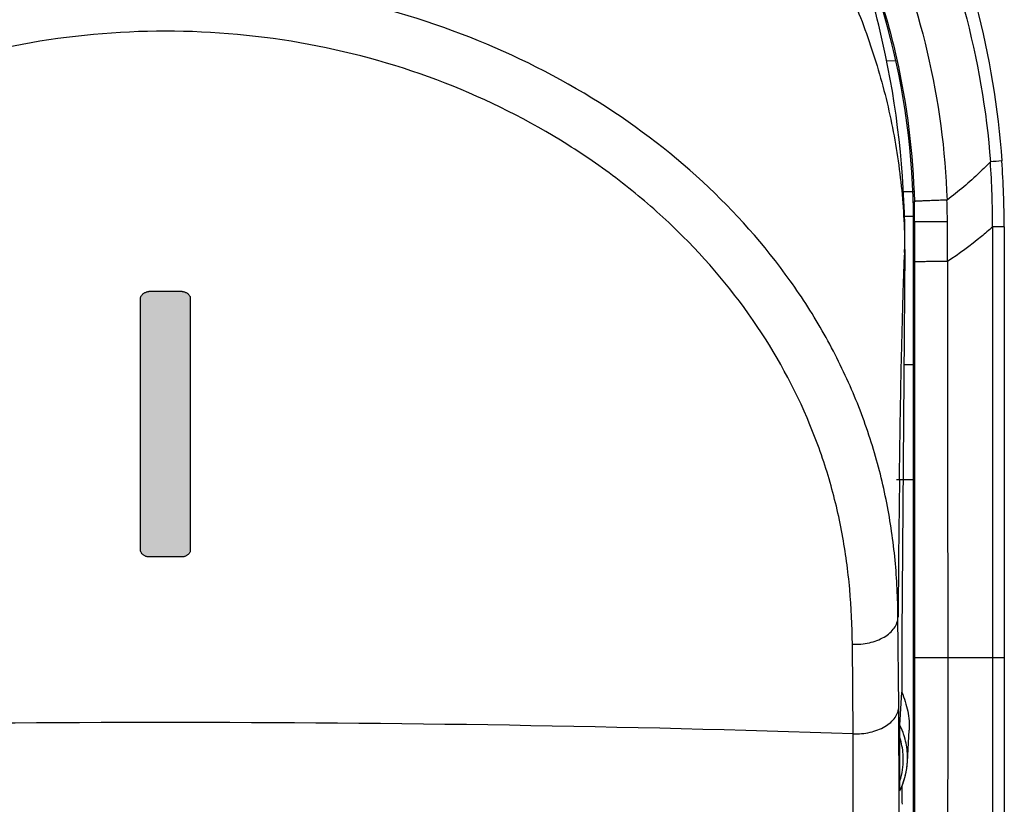
# Model space of a CAD drawing. Units: millimetres. Extents: x -11 to 91, y -24 to 49.
# Drawn here: x -2 to 10, y -2 to 8 of the extents above; entities that cross this region are included whole.
import ezdxf

# ---------------------------------------------------------------- set-up
doc = ezdxf.new("R2010")
doc.units = ezdxf.units.MM
doc.header["$LTSCALE"] = 16.335
doc.layers.get('0').update_dxf_attribs({"linetype": 'CONTINUOUS'})
for name, color, linetype in [('ASSI', 7, 'CONTINUOUS'), ('DRAFT', 7, 'CONTINUOUS'), ('GUSCI_ESTERNI', 7, 'CONTINUOUS'), ('RACCORDO', 7, 'CONTINUOUS')]:
    doc.layers.add(name, color=color, linetype=linetype)

msp = doc.modelspace()

# ---------------------------------------------------------------- hatches: boundary and pattern name
at = {"linetype": 'CONTINUOUS'}
h = msp.add_hatch(color=7, dxfattribs=at)
edge = h.paths.add_edge_path()
edge.add_line((-0.294, 1.593), (-0.294, 4.255))
edge.add_spline(control_points=[(-0.294, 4.256), (-0.294, 4.26), (-0.293, 4.267), (-0.289, 4.277), (-0.282, 4.288), (-0.273, 4.298), (-0.262, 4.307), (-0.25, 4.315), (-0.237, 4.322), (-0.224, 4.327), (-0.21, 4.33), (-0.201, 4.331), (-0.196, 4.331)], knot_values=[0, 0, 0, 0, 0.1, 0.2, 0.3, 0.4, 0.5, 0.6, 0.7, 0.8, 0.9, 1, 1, 1, 1], degree=3, periodic=0)
edge.add_arc((0, -158.012), 162.343, 89.93076, 90.06918)
edge.add_spline(control_points=[(0.196, 4.331), (0.201, 4.331), (0.21, 4.33), (0.224, 4.327), (0.238, 4.322), (0.251, 4.315), (0.263, 4.306), (0.274, 4.297), (0.282, 4.287), (0.289, 4.277), (0.293, 4.266), (0.294, 4.259), (0.294, 4.255)], knot_values=[0, 0, 0, 0, 0.1, 0.2, 0.3, 0.4, 0.5, 0.6, 0.7, 0.8, 0.9, 1, 1, 1, 1], degree=3, periodic=0)
edge.add_line((0.294, 4.255), (0.294, 3.928))
edge.add_line((0.294, 3.928), (0.294, 1.268))
edge.add_spline(control_points=[(0.294, 1.268), (0.294, 1.264), (0.293, 1.257), (0.289, 1.246), (0.282, 1.235), (0.273, 1.225), (0.262, 1.216), (0.25, 1.208), (0.237, 1.202), (0.224, 1.197), (0.21, 1.194), (0.201, 1.193), (0.196, 1.193)], knot_values=[0, 0, 0, 0, 0.1, 0.2, 0.3, 0.4, 0.5, 0.6, 0.7, 0.8, 0.9, 1, 1, 1, 1], degree=3, periodic=0)
edge.add_arc((0, -161.095), 162.288, 89.93079, 90.06927)
edge.add_spline(control_points=[(-0.196, 1.193), (-0.201, 1.193), (-0.21, 1.194), (-0.224, 1.197), (-0.238, 1.202), (-0.251, 1.209), (-0.263, 1.217), (-0.274, 1.226), (-0.282, 1.236), (-0.289, 1.246), (-0.293, 1.257), (-0.294, 1.264), (-0.294, 1.268)], knot_values=[0, 0, 0, 0, 0.1, 0.2, 0.3, 0.4, 0.5, 0.6, 0.7, 0.8, 0.9, 1, 1, 1, 1], degree=3, periodic=0)
edge.add_line((-0.294, 1.268), (-0.294, 1.593))
edge = h.paths.add_edge_path()
edge.add_spline(control_points=[(0, -3.966), (-0.031, -3.966), (-0.093, -3.969), (-0.187, -3.983), (-0.282, -4.007), (-0.374, -4.042), (-0.461, -4.086), (-0.57, -4.157), (-0.687, -4.266), (-0.793, -4.426), (-0.855, -4.614), (-0.885, -4.815), (-0.899, -5.025), (-0.905, -5.238), (-0.907, -5.45), (-0.907, -5.662), (-0.905, -5.875), (-0.901, -6.088), (-0.888, -6.299), (-0.862, -6.503), (-0.805, -6.699), (-0.702, -6.866), (-0.583, -6.982), (-0.473, -7.057), (-0.384, -7.104), (-0.289, -7.14), (-0.191, -7.166), (-0.095, -7.181), (-0.032, -7.184), (0, -7.184)], knot_values=[0, 0, 0, 0, 0.02381, 0.047619, 0.071429, 0.095238, 0.119048, 0.142857, 0.190476, 0.238095, 0.285714, 0.333333, 0.380952, 0.428571, 0.47619, 0.52381, 0.571429, 0.619048, 0.666667, 0.714286, 0.761905, 0.809524, 0.857143, 0.880952, 0.904762, 0.928571, 0.952381, 0.97619, 1, 1, 1, 1], degree=3, periodic=0)
edge.add_spline(control_points=[(0, -7.184), (0.032, -7.184), (0.094, -7.181), (0.188, -7.167), (0.283, -7.142), (0.376, -7.108), (0.463, -7.063), (0.571, -6.992), (0.689, -6.882), (0.794, -6.722), (0.856, -6.533), (0.886, -6.332), (0.9, -6.121), (0.905, -5.909), (0.908, -5.697), (0.908, -5.485), (0.906, -5.273), (0.901, -5.061), (0.888, -4.85), (0.862, -4.646), (0.805, -4.45), (0.701, -4.282), (0.582, -4.167), (0.472, -4.092), (0.384, -4.046), (0.289, -4.009), (0.191, -3.984), (0.095, -3.969), (0.032, -3.966), (0, -3.966)], knot_values=[0, 0, 0, 0, 0.02381, 0.047619, 0.071429, 0.095238, 0.119048, 0.142857, 0.190476, 0.238095, 0.285714, 0.333333, 0.380952, 0.428571, 0.47619, 0.52381, 0.571429, 0.619048, 0.666667, 0.714286, 0.761905, 0.809524, 0.857143, 0.880952, 0.904762, 0.928571, 0.952381, 0.97619, 1, 1, 1, 1], degree=3, periodic=0)
edge = h.paths.add_edge_path()
edge.add_spline(control_points=[(0, -3.425), (0.048, -3.425), (0.145, -3.428), (0.291, -3.446), (0.442, -3.479), (0.59, -3.527), (0.729, -3.59), (0.861, -3.666), (0.982, -3.754), (1.093, -3.852), (1.192, -3.958), (1.279, -4.072), (1.351, -4.196), (1.407, -4.33), (1.448, -4.47), (1.477, -4.616), (1.495, -4.766), (1.509, -4.97), (1.513, -5.231), (1.515, -5.548), (1.513, -5.866), (1.511, -6.126), (1.499, -6.333), (1.484, -6.486), (1.458, -6.636), (1.42, -6.782), (1.366, -6.922), (1.295, -7.054), (1.207, -7.175), (1.106, -7.286), (0.994, -7.386), (0.872, -7.476), (0.74, -7.554), (0.601, -7.619), (0.452, -7.669), (0.299, -7.703), (0.151, -7.721), (0.053, -7.725), (0.004, -7.725)], knot_values=[0, 0, 0, 0, 0.025, 0.05, 0.075, 0.1, 0.125, 0.15, 0.175, 0.2, 0.225, 0.25, 0.275, 0.3, 0.325, 0.35, 0.375, 0.4, 0.45, 0.5, 0.55, 0.6, 0.625, 0.65, 0.675, 0.7, 0.725, 0.75, 0.775, 0.8, 0.825, 0.85, 0.875, 0.9, 0.925, 0.95, 0.975, 1, 1, 1, 1], degree=3, periodic=0)
edge.add_spline(control_points=[(0.004, -7.725), (-0.043, -7.725), (-0.138, -7.722), (-0.283, -7.705), (-0.431, -7.674), (-0.624, -7.612), (-0.802, -7.52), (-0.963, -7.406), (-1.074, -7.311), (-1.174, -7.206), (-1.262, -7.092), (-1.337, -6.968), (-1.396, -6.834), (-1.44, -6.693), (-1.471, -6.547), (-1.492, -6.396), (-1.504, -6.241), (-1.51, -6.086), (-1.513, -5.929), (-1.514, -5.771), (-1.515, -5.56), (-1.513, -5.296), (-1.511, -5.035), (-1.499, -4.826), (-1.482, -4.672), (-1.455, -4.52), (-1.416, -4.372), (-1.361, -4.23), (-1.289, -4.098), (-1.201, -3.976), (-1.1, -3.864), (-0.988, -3.763), (-0.866, -3.673), (-0.734, -3.595), (-0.595, -3.53), (-0.446, -3.48), (-0.294, -3.446), (-0.146, -3.429), (-0.049, -3.425), (0, -3.425)], knot_values=[0, 0, 0, 0, 0.025, 0.05, 0.075, 0.1, 0.15, 0.175, 0.2, 0.225, 0.25, 0.275, 0.3, 0.325, 0.35, 0.375, 0.4, 0.425, 0.45, 0.475, 0.5, 0.55, 0.6, 0.625, 0.65, 0.675, 0.7, 0.725, 0.75, 0.775, 0.8, 0.825, 0.85, 0.875, 0.9, 0.925, 0.95, 0.975, 1, 1, 1, 1], degree=3, periodic=0)

# ---------------------------------------------------------------- linework, layer by layer
at = {"color": 7, "linetype": 'CONTINUOUS'}
msp.add_line((8.748, 4.829), (8.714, 0.266), dxfattribs=at)
at = {"color": 250, "linetype": 'CONTINUOUS'}
for p, q in [((8.747, 4.793), (8.748, 4.829)), ((-0.294, 1.593), (-0.294, 4.255)), ((-0.294, 1.268), (-0.294, 4.255)), ((0.294, 4.255), (0.294, 3.928)), ((0.294, 4.255), (0.294, 1.268)), ((0.294, 3.928), (0.294, 1.268)), ((-0.294, 1.268), (-0.294, 1.593))]:
    msp.add_line(p, q, dxfattribs=at)
for centre, radius, start, end in [((0, -158.012), 162.343, 89.93076, 90.06918), ((0, -158.012), 162.343, 89.93076, 90.06918), ((0, -161.095), 162.288, 89.93079, 90.06927), ((0, -161.095), 162.288, 89.93079, 90.06927)]:
    msp.add_arc(centre, radius, start, end, dxfattribs=at)
at = {"color": 7, "linetype": 'CONTINUOUS'}
msp.add_open_spline([(8.748, 4.829), (8.754, 5.599), (8.602, 7.145), (8.122, 8.624), (7.803, 9.325)], degree=3, knots=[0, 0, 0, 0, 0.499911, 1, 1, 1, 1], dxfattribs=at)
at = {"color": 250, "linetype": 'CONTINUOUS'}
for points in [[(-0.294, 4.256), (-0.294, 4.26), (-0.293, 4.267), (-0.289, 4.277), (-0.282, 4.288), (-0.273, 4.298), (-0.262, 4.307), (-0.25, 4.315), (-0.237, 4.322), (-0.224, 4.327), (-0.21, 4.33), (-0.201, 4.331), (-0.196, 4.331)], [(-0.294, 4.256), (-0.294, 4.26), (-0.293, 4.267), (-0.289, 4.277), (-0.282, 4.288), (-0.273, 4.298), (-0.262, 4.307), (-0.25, 4.315), (-0.237, 4.322), (-0.224, 4.327), (-0.21, 4.33), (-0.201, 4.331), (-0.196, 4.331)], [(0.196, 4.331), (0.201, 4.331), (0.21, 4.33), (0.224, 4.327), (0.238, 4.322), (0.251, 4.315), (0.263, 4.306), (0.274, 4.297), (0.282, 4.287), (0.289, 4.277), (0.293, 4.266), (0.294, 4.259), (0.294, 4.255)], [(0.196, 4.331), (0.201, 4.331), (0.21, 4.33), (0.224, 4.327), (0.238, 4.322), (0.251, 4.315), (0.263, 4.306), (0.274, 4.297), (0.282, 4.287), (0.289, 4.277), (0.293, 4.266), (0.294, 4.259), (0.294, 4.255)], [(-0.196, 1.193), (-0.201, 1.193), (-0.21, 1.194), (-0.224, 1.197), (-0.238, 1.202), (-0.251, 1.209), (-0.263, 1.217), (-0.274, 1.226), (-0.282, 1.236), (-0.289, 1.246), (-0.293, 1.257), (-0.294, 1.264), (-0.294, 1.268)], [(-0.196, 1.193), (-0.201, 1.193), (-0.21, 1.194), (-0.224, 1.197), (-0.238, 1.202), (-0.251, 1.209), (-0.263, 1.217), (-0.274, 1.226), (-0.282, 1.236), (-0.289, 1.246), (-0.293, 1.257), (-0.294, 1.264), (-0.294, 1.268)], [(0.294, 1.268), (0.294, 1.264), (0.293, 1.257), (0.289, 1.246), (0.282, 1.235), (0.273, 1.225), (0.262, 1.216), (0.25, 1.208), (0.237, 1.202), (0.224, 1.197), (0.21, 1.194), (0.201, 1.193), (0.196, 1.193)], [(0.294, 1.268), (0.294, 1.264), (0.293, 1.257), (0.289, 1.246), (0.282, 1.235), (0.273, 1.225), (0.262, 1.216), (0.25, 1.208), (0.237, 1.202), (0.224, 1.197), (0.21, 1.194), (0.201, 1.193), (0.196, 1.193)]]:
    msp.add_open_spline(points, degree=3, dxfattribs=at)
at = {"layer": 'ASSI', "color": 250, "linetype": 'CONTINUOUS'}
for p, q in [((8.85, 5.154), (8.864, 5.154)), ((8.864, 5.154), (8.864, 4.681)), ((9.924, 5.095), (9.925, 0)), ((8.747, 4.793), (8.748, 4.829)), ((8.864, 4.681), (8.864, 0)), ((8.684, 2.104), (8.684, 2.117)), ((8.676, -0.576), (8.667, 0.482)), ((8.136, -0.898), (8.127, 0.161)), ((9.784, 0), (9.785, -6.936)), ((9.925, 0), (8.864, 0)), ((9.925, 0), (9.923, -6.936))]:
    msp.add_line(p, q, dxfattribs=at)
at = {"layer": 'ASSI', "color": 7, "linetype": 'CONTINUOUS'}
for p, q in [((8.85, -7.196), (8.85, 5.154)), ((8.748, 4.829), (8.714, 0.266)), ((8.69, -0.798), (8.711, -0.408)), ((8.779, -1.231), (8.799, -0.857)), ((8.689, -1.456), (8.689, -0.944)), ((8.771, -1.305), (8.777, -1.256)), ((8.777, -1.256), (8.779, -1.231)), ((8.752, -1.403), (8.763, -1.354)), ((8.763, -1.354), (8.771, -1.305)), ((8.721, -1.501), (8.738, -1.452)), ((8.738, -1.452), (8.752, -1.403))]:
    msp.add_line(p, q, dxfattribs=at)
msp.add_lwpolyline([(8.69, -1.571), (8.701, -1.548), (8.721, -1.501)], dxfattribs=at)
for centre, radius, start, end in [((0, 5.154), 8.85, 359.9999, 180.0001), ((7.889, -1.19), 0.892, 18.108, 26.0404), ((7.904, -1.184), 0.875, 16.4435, 18.0748), ((7.901, -1.185), 0.879, 9.9146, 16.4357), ((7.906, -1.184), 0.874, 356.9678, 9.9144), ((7.905, -1.184), 0.875, 352.1548, 354.9853), ((7.908, -1.184), 0.872, 354.9864, 356.2532), ((7.909, -1.184), 0.871, 356.2533, 356.9274), ((7.901, -1.183), 0.878, 344.5985, 346.1209), ((7.9, -1.183), 0.88, 346.121, 347.7815), ((7.9, -1.183), 0.88, 347.7813, 348.2878), ((7.9, -1.183), 0.88, 348.2877, 349.3024), ((7.901, -1.183), 0.879, 349.3021, 351.5759), ((7.903, -1.183), 0.877, 351.5765, 352.1557), ((7.891, -1.179), 0.89, 336.2642, 340.1968), ((7.905, -1.184), 0.875, 340.2057, 340.9477), ((7.905, -1.184), 0.874, 340.9485, 342.8566), ((7.903, -1.184), 0.877, 342.8566, 344.5985), ((7.876, -1.172), 0.906, 333.984, 336.2697)]:
    msp.add_arc(centre, radius, start, end, dxfattribs=at)
at = {"layer": 'ASSI', "color": 250, "linetype": 'CONTINUOUS'}
for centre, radius, start, end in [((13.097, -38.451), 44.442, 94.1311, 94.307), ((0.371, 5.176), 9.414, 359.5019, 4.2029), ((-0.862, 5.096), 10.786, 359.9925, 4.1476), ((0.038, 5.153), 8.826, 0.0078, 1.5808), ((0.35, 5.105), 8.902, 0.3361, 1.976), ((-60.353, 4.759), 69.607, 359.93965, 0.3278), ((9.907, -21.994), 27.089, 89.9631, 90.2579), ((1.152, 4.788), 7.594, 0.0374, 0.305), ((295.967, -1.647), 287.307, 179.25191, 179.57554), ((-99.823, -1.485), 108.503, 0.32153, 0.48019), ((0.002, -249.749), 248.984, 88.12787, 91.87287), ((-379.681, -2.204), 387.819, 359.92676, 0.193), ((-175.201, -1.756), 183.881, 359.71263, 0.27405), ((7.895, -1.201), 0.835, 4.1918, 17.9303), ((7.907, -1.2), 0.823, 2.2018, 4.1641), ((7.902, -1.2), 0.828, 351.3634, 0.1378), ((7.908, -1.2), 0.821, 0.1526, 2.2001), ((7.895, -1.199), 0.835, 342.0613, 351.3624)]:
    msp.add_arc(centre, radius, start, end, dxfattribs=at)
at = {"layer": 'ASSI', "color": 7, "linetype": 'CONTINUOUS'}
for start_param, end_param in [(1.46617, 1.736745), (2.226832, 2.338835)]:
    msp.add_ellipse((8.754, 0.005), major_axis=(0.014, 2.5), ratio=0.016504, start_param=start_param, end_param=end_param, dxfattribs=at)
at = {"layer": 'ASSI', "color": 250, "linetype": 'CONTINUOUS'}
for points, knots in [([(-9.896, 5.876), (-9.85, 6.497), (-9.697, 7.425), (-9.33, 8.616), (-8.855, 9.769), (-8.062, 11.118), (-7.031, 12.297), (-6.085, 13.109), (-5.067, 13.828), (-3.673, 14.543), (-1.87, 15.068), (0, 15.247), (1.87, 15.068), (3.674, 14.543), (5.067, 13.828), (6.085, 13.109), (7.031, 12.297), (8.062, 11.118), (8.855, 9.769), (9.33, 8.616), (9.697, 7.425), (9.85, 6.497), (9.896, 5.876)], [0, 0, 0, 0, 0.062489, 0.093763, 0.125035, 0.187509, 0.249978, 0.281247, 0.312517, 0.374995, 0.43749, 0.5, 0.562511, 0.625005, 0.687483, 0.718753, 0.750022, 0.812491, 0.874965, 0.906237, 0.937511, 1, 1, 1, 1]), ([(-9.76, 5.866), (-9.715, 6.473), (-9.506, 7.681), (-8.862, 9.4), (-7.909, 10.969), (-6.686, 12.338), (-5.23, 13.457), (-3.593, 14.29), (-1.829, 14.801), (0, 14.975), (1.829, 14.801), (3.593, 14.29), (5.23, 13.457), (6.686, 12.338), (7.909, 10.969), (8.862, 9.4), (9.506, 7.681), (9.715, 6.473), (9.76, 5.866)], [0, 0, 0, 0, 0.062494, 0.124986, 0.18748, 0.249975, 0.312468, 0.374966, 0.437476, 0.5, 0.562524, 0.625034, 0.687532, 0.750025, 0.81252, 0.875014, 0.937506, 1, 1, 1, 1]), ([(-9.247, 5.412), (-9.227, 6.001), (-9.07, 7.177), (-8.493, 8.857), (-7.603, 10.393), (-6.44, 11.733), (-5.047, 12.831), (-3.471, 13.648), (-1.768, 14.151), (0, 14.323), (1.768, 14.151), (3.471, 13.648), (5.047, 12.831), (6.44, 11.733), (7.603, 10.393), (8.493, 8.856), (9.07, 7.176), (9.227, 6), (9.247, 5.412)], [0, 0, 0, 0, 0.062555, 0.125078, 0.187568, 0.250032, 0.312492, 0.374967, 0.437472, 0.5, 0.562529, 0.625034, 0.687508, 0.749968, 0.812432, 0.874922, 0.937445, 1, 1, 1, 1]), ([(-8.861, 5.396), (-8.845, 5.965), (-8.738, 6.82), (-8.435, 7.919), (-8.027, 8.984), (-7.328, 10.233), (-6.402, 11.325), (-5.547, 12.078), (-4.624, 12.746), (-3.355, 13.409), (-1.71, 13.899), (0, 14.064), (1.71, 13.899), (3.355, 13.409), (4.624, 12.746), (5.547, 12.078), (6.402, 11.325), (7.328, 10.233), (8.027, 8.984), (8.435, 7.919), (8.738, 6.82), (8.845, 5.965), (8.861, 5.396)], [0, 0, 0, 0, 0.062534, 0.093825, 0.125112, 0.187589, 0.250042, 0.281301, 0.312559, 0.375014, 0.437496, 0.5, 0.562505, 0.624986, 0.687441, 0.718699, 0.749958, 0.812411, 0.874888, 0.906175, 0.937466, 1, 1, 1, 1]), ([(-8.746, 4.829), (-8.745, 5.095), (-8.714, 5.629), (-8.585, 6.42), (-8.372, 7.196), (-7.982, 8.201), (-7.298, 9.384), (-6.386, 10.412), (-5.541, 11.123), (-4.62, 11.758), (-3.351, 12.387), (-1.708, 12.85), (0, 13.006), (1.708, 12.85), (3.351, 12.387), (4.62, 11.758), (5.541, 11.123), (6.386, 10.412), (7.298, 9.384), (7.982, 8.201), (8.372, 7.196), (8.585, 6.42), (8.714, 5.629), (8.745, 5.095), (8.746, 4.829)], [0, 0, 0, 0, 0.030188, 0.060433, 0.090752, 0.121194, 0.182486, 0.24456, 0.275948, 0.307541, 0.371208, 0.43545, 0.5, 0.56455, 0.628792, 0.692459, 0.724052, 0.75544, 0.817514, 0.878806, 0.909248, 0.939567, 0.969812, 1, 1, 1, 1]), ([(8.667, 0.482), (8.665, 0.706), (8.643, 1.159), (8.545, 1.837), (8.375, 2.515), (8.127, 3.184), (7.802, 3.84), (7.256, 4.695), (6.372, 5.687), (5.051, 6.678), (3.504, 7.433), (1.794, 7.906), (0, 8.067), (-1.794, 7.906), (-3.504, 7.433), (-5.051, 6.679), (-6.372, 5.687), (-7.255, 4.695), (-7.802, 3.84), (-8.127, 3.184), (-8.375, 2.515), (-8.545, 1.837), (-8.643, 1.159), (-8.665, 0.706), (-8.667, 0.482)], [0, 0, 0, 0, 0.026439, 0.053258, 0.080574, 0.1085, 0.137132, 0.166544, 0.227786, 0.292326, 0.359754, 0.42931, 0.499993, 0.570674, 0.640229, 0.707656, 0.772198, 0.83344, 0.862855, 0.891492, 0.919423, 0.946742, 0.973561, 1, 1, 1, 1]), ([(8.127, 0.161), (8.125, 0.378), (8.105, 0.815), (8.017, 1.47), (7.862, 2.122), (7.556, 2.989), (6.981, 4.04), (6.178, 4.968), (5.409, 5.628), (4.538, 6.237), (3.311, 6.85), (1.697, 7.306), (0, 7.462), (-1.696, 7.306), (-3.31, 6.85), (-4.538, 6.237), (-5.409, 5.628), (-6.178, 4.969), (-6.829, 4.215), (-7.334, 3.395), (-7.635, 2.766), (-7.862, 2.122), (-8.017, 1.47), (-8.105, 0.815), (-8.125, 0.378), (-8.127, 0.161)], [0, 0, 0, 0, 0.026949, 0.054154, 0.08174, 0.109831, 0.16787, 0.228954, 0.260736, 0.293288, 0.360382, 0.429599, 0.499951, 0.570301, 0.639517, 0.706611, 0.739164, 0.770947, 0.832032, 0.861449, 0.890162, 0.918257, 0.945845, 0.973051, 1, 1, 1, 1]), ([(9.76, 5.866), (9.718, 5.823), (9.556, 5.662), (9.382, 5.513), (9.247, 5.412)], [0, 0, 0, 0, 0.260537, 1, 1, 1, 1]), ([(9.247, 5.412), (9.221, 5.411), (9.17, 5.41), (9.097, 5.407), (9.032, 5.405), (8.975, 5.403), (8.934, 5.401), (8.907, 5.4), (8.892, 5.399), (8.879, 5.398), (8.87, 5.398), (8.864, 5.397), (8.861, 5.397), (8.861, 5.396)], [0, 0, 0, 0, 0.203252, 0.393552, 0.564814, 0.71251, 0.832698, 0.881475, 0.922214, 0.954585, 0.978416, 0.993584, 1, 1, 1, 1]), ([(9.252, 5.157), (9.226, 5.157), (9.175, 5.157), (9.102, 5.157), (9.036, 5.157), (8.979, 5.156), (8.938, 5.156), (8.911, 5.155), (8.895, 5.155), (8.883, 5.155), (8.873, 5.155), (8.868, 5.154), (8.865, 5.154), (8.864, 5.154)], [0, 0, 0, 0, 0.203153, 0.39343, 0.564719, 0.712469, 0.832716, 0.881519, 0.922278, 0.954661, 0.978493, 0.993644, 1, 1, 1, 1]), ([(9.785, 5.094), (9.742, 5.056), (9.572, 4.91), (9.392, 4.776), (9.253, 4.686)], [0, 0, 0, 0, 0.258654, 1, 1, 1, 1]), ([(8.684, 2.117), (8.688, 2.405), (8.696, 2.944), (8.711, 3.687), (8.727, 4.291), (8.739, 4.644), (8.747, 4.793)], [0, 0, 0, 0, 0.323226, 0.604231, 0.832634, 1, 1, 1, 1]), ([(9.253, 4.686), (9.227, 4.686), (9.176, 4.686), (9.103, 4.685), (9.036, 4.685), (8.979, 4.684), (8.938, 4.683), (8.911, 4.683), (8.895, 4.683), (8.883, 4.682), (8.873, 4.682), (8.868, 4.681), (8.865, 4.681), (8.864, 4.681)], [0, 0, 0, 0, 0.203042, 0.393266, 0.564541, 0.712304, 0.832579, 0.881399, 0.922176, 0.954575, 0.978425, 0.993599, 1, 1, 1, 1]), ([(8.127, 0.161), (8.194, 0.158), (8.325, 0.168), (8.476, 0.224), (8.572, 0.291), (8.624, 0.349), (8.658, 0.413), (8.667, 0.459), (8.667, 0.482)], [0, 0, 0, 0, 0.293547, 0.565787, 0.688193, 0.800067, 0.902941, 1, 1, 1, 1]), ([(8.136, -0.898), (8.203, -0.901), (8.334, -0.89), (8.485, -0.835), (8.581, -0.767), (8.633, -0.709), (8.667, -0.644), (8.676, -0.598), (8.676, -0.576)], [0, 0, 0, 0, 0.293217, 0.565275, 0.687695, 0.799665, 0.902714, 1, 1, 1, 1])]:
    msp.add_open_spline(points, degree=3, knots=knots, dxfattribs=at)
at = {"layer": 'ASSI', "color": 7, "linetype": 'CONTINUOUS'}
for points, knots in [([(8.748, 4.829), (8.754, 5.599), (8.602, 7.145), (8.122, 8.624), (7.803, 9.325)], [0, 0, 0, 0, 0.499911, 1, 1, 1, 1]), ([(8.711, -0.408), (8.743, -0.48), (8.791, -0.627), (8.803, -0.782), (8.799, -0.857)], [0, 0, 0, 0, 0.510176, 1, 1, 1, 1]), ([(8.689, -0.944), (8.689, -0.919), (8.689, -0.881), (8.69, -0.832), (8.69, -0.809), (8.69, -0.798)], [0, 0, 0, 0, 0.517146, 0.783176, 1, 1, 1, 1]), ([(8.69, -1.571), (8.69, -1.571), (8.69, -1.568), (8.69, -1.566), (8.69, -1.56), (8.69, -1.551), (8.69, -1.539), (8.69, -1.524), (8.689, -1.507), (8.689, -1.485), (8.689, -1.468), (8.689, -1.456)], [0, 0, 0, 0, 0.011839, 0.045742, 0.09296, 0.147799, 0.271932, 0.407584, 0.550113, 0.697194, 1, 1, 1, 1])]:
    msp.add_open_spline(points, degree=3, knots=knots, dxfattribs=at)
at = {"layer": 'ASSI', "color": 250, "linetype": 'CONTINUOUS'}
for points in [[(9.785, 5.094), (9.784, 3.396), (9.784, 1.698), (9.784, 0)], [(9.253, 4.686), (9.254, 3.124), (9.255, 1.562), (9.255, 0)], [(9.255, 0), (9.255, -2.044), (9.254, -4.088), (9.252, -6.133)], [(8.864, 0), (8.864, -2.042), (8.864, -4.084), (8.864, -6.126)]]:
    msp.add_open_spline(points, degree=3, dxfattribs=at)
at = {"layer": 'DRAFT', "color": 7, "linetype": 'CONTINUOUS'}
for p, q in [((8.85, -7.196), (8.85, 5.154)), ((8.779, -1.231), (8.799, -0.857))]:
    msp.add_line(p, q, dxfattribs=at)
msp.add_arc((0, 5.154), 8.85, 359.9999, 180.0001, dxfattribs=at)
for start_param, end_param in [(1.46617, 1.736745), (2.226832, 2.338835)]:
    msp.add_ellipse((8.754, 0.005), major_axis=(0.014, 2.5), ratio=0.016504, start_param=start_param, end_param=end_param, dxfattribs=at)
msp.add_open_spline([(8.711, -0.408), (8.743, -0.48), (8.791, -0.627), (8.803, -0.782), (8.799, -0.857)], degree=3, knots=[0, 0, 0, 0, 0.510176, 1, 1, 1, 1], dxfattribs=at)
at = {"layer": 'GUSCI_ESTERNI', "color": 7, "linetype": 'CONTINUOUS'}
for p, q in [((8.533, 7.062), (8.64, 7.061)), ((8.85, 5.218), (8.744, 5.219)), ((8.85, 2.103), (8.65, 2.105))]:
    msp.add_line(p, q, dxfattribs=at)
at = {"layer": 'GUSCI_ESTERNI', "color": 250, "linetype": 'CONTINUOUS'}
msp.add_line((8.85, 5.511), (8.732, 5.512), dxfattribs=at)
at = {"layer": 'GUSCI_ESTERNI', "color": 7, "linetype": 'CONTINUOUS'}
msp.add_ellipse((248.529, 0), major_axis=(401.06, -2.475), ratio=0.006171, start_param=2.211356, end_param=2.211704, dxfattribs=at)
at = {"layer": 'RACCORDO', "color": 250, "linetype": 'CONTINUOUS'}
for p, q in [((8.85, 5.154), (8.864, 5.154)), ((8.864, 5.154), (8.864, 4.681)), ((9.924, 5.095), (9.925, 0)), ((8.864, 4.681), (8.864, 0)), ((8.684, 2.104), (8.684, 2.117)), ((8.676, -0.576), (8.667, 0.482)), ((8.136, -0.898), (8.127, 0.161)), ((9.784, 0), (9.785, -6.936)), ((9.925, 0), (8.864, 0)), ((9.925, 0), (9.923, -6.936))]:
    msp.add_line(p, q, dxfattribs=at)
at = {"layer": 'RACCORDO', "color": 7, "linetype": 'CONTINUOUS'}
for p, q in [((8.69, -0.798), (8.711, -0.408)), ((8.689, -1.456), (8.689, -0.944)), ((8.771, -1.305), (8.777, -1.256)), ((8.777, -1.256), (8.779, -1.231)), ((8.752, -1.403), (8.763, -1.354)), ((8.763, -1.354), (8.771, -1.305)), ((8.721, -1.501), (8.738, -1.452)), ((8.738, -1.452), (8.752, -1.403))]:
    msp.add_line(p, q, dxfattribs=at)
msp.add_lwpolyline([(8.69, -1.571), (8.701, -1.548), (8.721, -1.501)], dxfattribs=at)
at = {"layer": 'RACCORDO', "color": 250, "linetype": 'CONTINUOUS'}
for centre, radius, start, end in [((13.097, -38.451), 44.442, 94.1311, 94.307), ((0.371, 5.176), 9.414, 359.5019, 4.2029), ((-0.862, 5.096), 10.786, 359.9925, 4.1476), ((0.038, 5.153), 8.826, 0.0078, 1.5808), ((0.35, 5.105), 8.902, 0.3361, 1.976), ((-60.353, 4.759), 69.607, 359.93965, 0.3278), ((9.907, -21.994), 27.089, 89.9631, 90.2579), ((295.967, -1.647), 287.307, 179.25191, 179.57554), ((-99.823, -1.485), 108.503, 0.32153, 0.48019), ((0.002, -249.749), 248.984, 88.12787, 91.87287), ((-379.681, -2.204), 387.819, 359.92676, 0.193), ((-175.201, -1.756), 183.881, 359.71263, 0.27405), ((7.895, -1.201), 0.835, 4.1918, 17.9303), ((7.907, -1.2), 0.823, 2.2018, 4.1641), ((7.902, -1.2), 0.828, 351.3634, 0.1378), ((7.908, -1.2), 0.821, 0.1526, 2.2001), ((7.895, -1.199), 0.835, 342.0613, 351.3624)]:
    msp.add_arc(centre, radius, start, end, dxfattribs=at)
at = {"layer": 'RACCORDO', "color": 7, "linetype": 'CONTINUOUS'}
for centre, radius, start, end in [((7.889, -1.19), 0.892, 18.108, 26.0404), ((7.904, -1.184), 0.875, 16.4435, 18.0748), ((7.901, -1.185), 0.879, 9.9146, 16.4357), ((7.906, -1.184), 0.874, 356.9678, 9.9144), ((7.905, -1.184), 0.875, 352.1548, 354.9853), ((7.908, -1.184), 0.872, 354.9864, 356.2532), ((7.909, -1.184), 0.871, 356.2533, 356.9274), ((7.901, -1.183), 0.878, 344.5985, 346.1209), ((7.9, -1.183), 0.88, 346.121, 347.7815), ((7.9, -1.183), 0.88, 347.7813, 348.2878), ((7.9, -1.183), 0.88, 348.2877, 349.3024), ((7.901, -1.183), 0.879, 349.3021, 351.5759), ((7.903, -1.183), 0.877, 351.5765, 352.1557), ((7.891, -1.179), 0.89, 336.2642, 340.1968), ((7.905, -1.184), 0.874, 340.2056, 341.2735), ((7.905, -1.184), 0.875, 341.2743, 342.8565), ((7.903, -1.184), 0.877, 342.8566, 344.5985), ((7.876, -1.172), 0.906, 333.984, 336.2697)]:
    msp.add_arc(centre, radius, start, end, dxfattribs=at)
at = {"layer": 'RACCORDO', "color": 250, "linetype": 'CONTINUOUS'}
for points, knots in [([(-9.896, 5.876), (-9.85, 6.497), (-9.697, 7.425), (-9.33, 8.616), (-8.855, 9.769), (-8.062, 11.118), (-7.031, 12.297), (-6.085, 13.109), (-5.067, 13.828), (-3.673, 14.543), (-1.87, 15.068), (0, 15.247), (1.87, 15.068), (3.674, 14.543), (5.067, 13.828), (6.085, 13.109), (7.031, 12.297), (8.062, 11.118), (8.855, 9.769), (9.33, 8.616), (9.697, 7.425), (9.85, 6.497), (9.896, 5.876)], [0, 0, 0, 0, 0.062489, 0.093763, 0.125035, 0.187509, 0.249978, 0.281247, 0.312517, 0.374995, 0.43749, 0.5, 0.562511, 0.625005, 0.687483, 0.718753, 0.750022, 0.812491, 0.874965, 0.906237, 0.937511, 1, 1, 1, 1]), ([(-9.76, 5.866), (-9.715, 6.473), (-9.506, 7.681), (-8.862, 9.4), (-7.909, 10.969), (-6.686, 12.338), (-5.23, 13.457), (-3.593, 14.29), (-1.829, 14.801), (0, 14.975), (1.829, 14.801), (3.593, 14.29), (5.23, 13.457), (6.686, 12.338), (7.909, 10.969), (8.862, 9.4), (9.506, 7.681), (9.715, 6.473), (9.76, 5.866)], [0, 0, 0, 0, 0.062494, 0.124986, 0.18748, 0.249975, 0.312468, 0.374966, 0.437476, 0.5, 0.562524, 0.625034, 0.687532, 0.750025, 0.81252, 0.875014, 0.937506, 1, 1, 1, 1]), ([(-9.247, 5.412), (-9.227, 6.001), (-9.07, 7.177), (-8.493, 8.857), (-7.603, 10.393), (-6.44, 11.733), (-5.047, 12.831), (-3.471, 13.648), (-1.768, 14.151), (0, 14.323), (1.768, 14.151), (3.471, 13.648), (5.047, 12.831), (6.44, 11.733), (7.603, 10.393), (8.493, 8.856), (9.07, 7.176), (9.227, 6), (9.247, 5.412)], [0, 0, 0, 0, 0.062555, 0.125078, 0.187568, 0.250032, 0.312492, 0.374967, 0.437472, 0.5, 0.562529, 0.625034, 0.687508, 0.749968, 0.812432, 0.874922, 0.937445, 1, 1, 1, 1]), ([(-8.861, 5.396), (-8.845, 5.965), (-8.738, 6.82), (-8.435, 7.919), (-8.027, 8.984), (-7.328, 10.233), (-6.402, 11.325), (-5.547, 12.078), (-4.624, 12.746), (-3.355, 13.409), (-1.71, 13.899), (0, 14.064), (1.71, 13.899), (3.355, 13.409), (4.624, 12.746), (5.547, 12.078), (6.402, 11.325), (7.328, 10.233), (8.027, 8.984), (8.435, 7.919), (8.738, 6.82), (8.845, 5.965), (8.861, 5.396)], [0, 0, 0, 0, 0.062534, 0.093825, 0.125112, 0.187589, 0.250042, 0.281301, 0.312559, 0.375014, 0.437496, 0.5, 0.562505, 0.624986, 0.687441, 0.718699, 0.749958, 0.812411, 0.874888, 0.906175, 0.937466, 1, 1, 1, 1]), ([(8.667, 0.482), (8.665, 0.706), (8.643, 1.159), (8.545, 1.837), (8.375, 2.515), (8.127, 3.184), (7.802, 3.84), (7.256, 4.695), (6.372, 5.687), (5.051, 6.678), (3.504, 7.433), (1.794, 7.906), (0, 8.067), (-1.794, 7.906), (-3.504, 7.433), (-5.051, 6.679), (-6.372, 5.687), (-7.255, 4.695), (-7.802, 3.84), (-8.127, 3.184), (-8.375, 2.515), (-8.545, 1.837), (-8.643, 1.159), (-8.665, 0.706), (-8.667, 0.482)], [0, 0, 0, 0, 0.026439, 0.053258, 0.080574, 0.1085, 0.137132, 0.166544, 0.227786, 0.292326, 0.359754, 0.42931, 0.499993, 0.570674, 0.640229, 0.707656, 0.772198, 0.83344, 0.862855, 0.891492, 0.919423, 0.946742, 0.973561, 1, 1, 1, 1]), ([(8.127, 0.161), (8.125, 0.378), (8.105, 0.815), (8.017, 1.47), (7.862, 2.122), (7.556, 2.989), (6.981, 4.04), (6.178, 4.968), (5.409, 5.628), (4.538, 6.237), (3.311, 6.85), (1.697, 7.306), (0, 7.462), (-1.696, 7.306), (-3.31, 6.85), (-4.538, 6.237), (-5.409, 5.628), (-6.178, 4.969), (-6.829, 4.215), (-7.334, 3.395), (-7.635, 2.766), (-7.862, 2.122), (-8.017, 1.47), (-8.105, 0.815), (-8.125, 0.378), (-8.127, 0.161)], [0, 0, 0, 0, 0.026949, 0.054154, 0.08174, 0.109831, 0.16787, 0.228954, 0.260736, 0.293288, 0.360382, 0.429599, 0.499951, 0.570301, 0.639517, 0.706611, 0.739164, 0.770947, 0.832032, 0.861449, 0.890162, 0.918257, 0.945845, 0.973051, 1, 1, 1, 1]), ([(9.76, 5.866), (9.718, 5.823), (9.556, 5.662), (9.382, 5.513), (9.247, 5.412)], [0, 0, 0, 0, 0.260537, 1, 1, 1, 1]), ([(9.247, 5.412), (9.221, 5.411), (9.17, 5.41), (9.097, 5.407), (9.032, 5.405), (8.975, 5.403), (8.934, 5.401), (8.907, 5.4), (8.892, 5.399), (8.879, 5.398), (8.87, 5.398), (8.864, 5.397), (8.861, 5.397), (8.861, 5.396)], [0, 0, 0, 0, 0.203252, 0.393552, 0.564814, 0.71251, 0.832698, 0.881475, 0.922214, 0.954585, 0.978416, 0.993584, 1, 1, 1, 1]), ([(9.252, 5.157), (9.226, 5.157), (9.175, 5.157), (9.102, 5.157), (9.036, 5.157), (8.979, 5.156), (8.938, 5.156), (8.911, 5.155), (8.895, 5.155), (8.883, 5.155), (8.873, 5.155), (8.868, 5.154), (8.865, 5.154), (8.864, 5.154)], [0, 0, 0, 0, 0.203153, 0.39343, 0.564719, 0.712469, 0.832716, 0.881519, 0.922278, 0.954661, 0.978493, 0.993644, 1, 1, 1, 1]), ([(9.785, 5.094), (9.742, 5.056), (9.572, 4.91), (9.392, 4.776), (9.253, 4.686)], [0, 0, 0, 0, 0.258654, 1, 1, 1, 1]), ([(8.684, 2.117), (8.688, 2.405), (8.696, 2.944), (8.711, 3.687), (8.727, 4.291), (8.739, 4.644), (8.747, 4.793)], [0, 0, 0, 0, 0.323226, 0.604231, 0.832634, 1, 1, 1, 1]), ([(9.253, 4.686), (9.227, 4.686), (9.176, 4.686), (9.103, 4.685), (9.036, 4.685), (8.979, 4.684), (8.938, 4.683), (8.911, 4.683), (8.895, 4.683), (8.883, 4.682), (8.873, 4.682), (8.868, 4.681), (8.865, 4.681), (8.864, 4.681)], [0, 0, 0, 0, 0.203042, 0.393266, 0.564541, 0.712304, 0.832579, 0.881399, 0.922176, 0.954575, 0.978425, 0.993599, 1, 1, 1, 1]), ([(8.127, 0.161), (8.194, 0.158), (8.325, 0.168), (8.476, 0.224), (8.572, 0.291), (8.624, 0.349), (8.658, 0.413), (8.667, 0.459), (8.667, 0.482)], [0, 0, 0, 0, 0.293547, 0.565787, 0.688193, 0.800067, 0.902941, 1, 1, 1, 1]), ([(8.136, -0.898), (8.203, -0.901), (8.334, -0.89), (8.485, -0.835), (8.581, -0.767), (8.633, -0.709), (8.667, -0.644), (8.676, -0.598), (8.676, -0.576)], [0, 0, 0, 0, 0.293217, 0.565275, 0.687695, 0.799665, 0.902714, 1, 1, 1, 1])]:
    msp.add_open_spline(points, degree=3, knots=knots, dxfattribs=at)
for points in [[(9.785, 5.094), (9.784, 3.396), (9.784, 1.698), (9.784, 0)], [(9.253, 4.686), (9.254, 3.124), (9.255, 1.562), (9.255, 0)], [(9.255, 0), (9.255, -2.044), (9.254, -4.088), (9.252, -6.133)], [(8.864, 0), (8.864, -2.042), (8.864, -4.084), (8.864, -6.126)]]:
    msp.add_open_spline(points, degree=3, dxfattribs=at)
at = {"layer": 'RACCORDO', "color": 7, "linetype": 'CONTINUOUS'}
for points, knots in [([(8.689, -0.944), (8.689, -0.919), (8.689, -0.881), (8.69, -0.832), (8.69, -0.809), (8.69, -0.798)], [0, 0, 0, 0, 0.517146, 0.783176, 1, 1, 1, 1]), ([(8.69, -1.571), (8.69, -1.571), (8.69, -1.568), (8.69, -1.566), (8.69, -1.56), (8.69, -1.551), (8.69, -1.539), (8.69, -1.524), (8.689, -1.507), (8.689, -1.485), (8.689, -1.468), (8.689, -1.456)], [0, 0, 0, 0, 0.011839, 0.045742, 0.09296, 0.147799, 0.271932, 0.407584, 0.550113, 0.697194, 1, 1, 1, 1])]:
    msp.add_open_spline(points, degree=3, knots=knots, dxfattribs=at)

doc.saveas('drawing.dxf')
